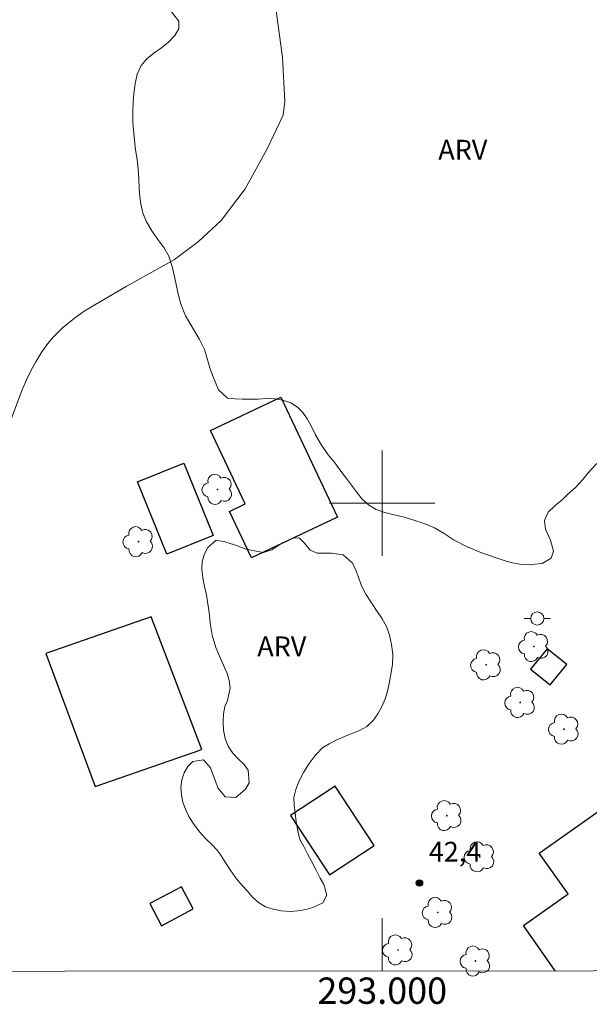
# Model space of a CAD drawing. Units: metres. Extents: x 292758 to 293274, y 1662159 to 1662724.
# Drawn here: x 292972 to 293016, y 1662162 to 1662237 of the extents above; entities that cross this region are included whole.
import ezdxf
from ezdxf.enums import TextEntityAlignment as Align

# ---------------------------------------------------------------- set-up
doc = ezdxf.new("R2010")
doc.units = ezdxf.units.M
doc.header["$MEASUREMENT"] = 0
for name, color, linetype, lineweight in [('Articulacao', 7, 'Continuous', 18), ('Coordenadas', 7, 'Continuous', 9), ('Edificacoes', 7, 'Continuous', 30), ('Malha_Coordenadas', 7, 'Continuous', 15), ('Poste', 7, 'Continuous', 9)]:
    doc.layers.add(name, color=color, linetype=linetype, lineweight=lineweight)
for name, color, linetype, lineweight, true_color in [('Arvores_Isoladas', 7, 'Continuous', 18, 0x00ff33), ('Curvas_Intermediarias', 7, 'Continuous', 9, 0x783c14), ('Pto_Cotado', 7, 'Continuous', 9, 0x783c14), ('Topon_Pto_Cotado', 7, 'Continuous', 9, 0x783c14), ('Topon_Vegetacao', 7, 'Continuous', 9, 0x00ff33), ('Vegetacao', 7, 'Orla8', 9, 0x00ff33)]:
    doc.layers.add(name, color=color, linetype=linetype, lineweight=lineweight, true_color=true_color)
doc.styles.add('Arial', font='arial.ttf', dxfattribs={"height": 1.5})
doc.styles.get("Standard").update_dxf_attribs({"font": 'arial.ttf'})
doc.linetypes.add('Orla8', pattern='A,6,-0.5,["V",Standard,S=1,R=0,X=-0.5,Y=-1],-0.5,6,-0.5,["V",Standard,S=1,R=0,X=-0.5,Y=-1],-0.5', length=14)

# ---------------------------------------------------------------- blocks, each defined once
blk = doc.blocks.new('Cotas')
at = {"layer": 'Pto_Cotado'}
blk.add_hatch(color=256, dxfattribs=at).paths.add_polyline_path([(0, 0.24, 1), (0, -0.24, 1)])
at = {"layer": 'Pto_Cotado', "lineweight": -3}
blk.add_lwpolyline([(0, -0.24, -1), (0, 0.24, -1)], format="xyb", close=True, dxfattribs=at)
blk = doc.blocks.new('Poste')
at = {"layer": 'Poste'}
for points in [[(-0.5, 0), (-1, 0)], [(0.5, 0), (1, 0)]]:
    blk.add_lwpolyline(points, dxfattribs=at)
blk.add_lwpolyline([(0, 0.5, 1), (0, -0.5, 1)], format="xyb", close=True, dxfattribs=at)
blk = doc.blocks.new('Arvore')
at = {"layer": 'Arvores_Isoladas'}
blk.add_lwpolyline([(-0.718, 0.493, 0.872324), (-0.722, -0.551, 0.862983), (0.284, -0.827, 0.900105), (0.89, 0.029, 0.863155), (0.262, 0.861, 0.882486)], format="xyb", close=True, dxfattribs=at)
blk.add_circle((0, 0), 0.0286, dxfattribs=at)

msp = doc.modelspace()

# ---------------------------------------------------------------- linework, layer by layer
at = {"layer": 'Articulacao', "flags": 128}
msp.add_lwpolyline([(292774.836, 1662718.582), (293256.514, 1662718.888), (293256.854, 1662164.615), (292775.201, 1662164.309), (292774.836, 1662718.582)], close=True, dxfattribs=at)
at = {"layer": 'Curvas_Intermediarias', "elevation": 43, "flags": 128}
msp.add_lwpolyline([(292991.836, 1662238.368), (292992.424, 1662233.844), (292992.606, 1662230.517), (292992.478, 1662229.471), (292991.236, 1662226.86), (292989.596, 1662223.863), (292987.766, 1662221.472), (292986.055, 1662219.859), (292984.237, 1662218.515), (292980.572, 1662216.448), (292978.615, 1662215.317), (292977.388, 1662214.577), (292976.645, 1662214.047), (292975.718, 1662213.279), (292975.074, 1662212.659), (292974.687, 1662212.21), (292974.168, 1662211.483), (292973.696, 1662210.717), (292973.403, 1662210.184), (292973.006, 1662209.363), (292972.681, 1662208.589), (292971.787, 1662206.251)], dxfattribs=at)
at = {"layer": 'Edificacoes', "flags": 128}
for points in [[(292992.299, 1662208.041), (292996.61, 1662198.931), (292990.068, 1662195.835), (292988.396, 1662199.368), (292989.604, 1662199.94), (292986.965, 1662205.516)], [(292983.658, 1662196.113), (292981.431, 1662201.608), (292984.937, 1662203.028), (292987.163, 1662197.533)], [(292986.304, 1662181.27), (292982.47, 1662191.352), (292974.471, 1662188.581), (292978.205, 1662178.464)], [(293011.265, 1662187.371), (293012.758, 1662186.176), (293014.009, 1662187.739), (293012.517, 1662188.934)], [(292999.38, 1662173.976), (292996.429, 1662178.486), (292993.04, 1662176.268), (292995.992, 1662171.76)], [(292983.238, 1662167.886), (292985.652, 1662169.16), (292984.764, 1662170.843), (292982.35, 1662169.569)]]:
    msp.add_lwpolyline(points, close=True, dxfattribs=at)
msp.add_lwpolyline([(293013.134, 1662164.46), (293010.711, 1662167.895), (293014.12, 1662170.299), (293011.925, 1662173.411), (293023.104, 1662181.295), (293028.17, 1662174.112), (293020.481, 1662168.689), (293022.035, 1662166.342)], dxfattribs=at)
at = {"layer": 'Malha_Coordenadas', "flags": 128}
for points in [[(293000, 1662204), (293000, 1662196)], [(293004, 1662200), (292996, 1662200)], [(293000, 1662164.452), (293000, 1662168.452)]]:
    msp.add_lwpolyline(points, dxfattribs=at)
at = {"layer": 'Vegetacao', "flags": 128}
msp.add_lwpolyline([(293047.624, 1662189.694), (293046.312, 1662190.108), (293045.047, 1662190.816), (293044.498, 1662191.073), (293044.139, 1662191.471), (293043.83, 1662191.986), (293043.675, 1662192.5), (293043.366, 1662193.015), (293043.263, 1662193.529), (293043.16, 1662194.044), (293043.057, 1662194.558), (293042.851, 1662195.073), (293042.439, 1662195.588), (293041.924, 1662195.948), (293041.358, 1662196.256), (293040.843, 1662196.617), (293039.709, 1662197.234), (293039.194, 1662197.594), (293038.679, 1662198.006), (293037.752, 1662199.035), (293037.443, 1662199.549), (293037.186, 1662200.115), (293036.877, 1662200.63), (293036.413, 1662201.144), (293036.053, 1662201.659), (293035.692, 1662202.173), (293035.383, 1662202.688), (293035.177, 1662203.202), (293035.074, 1662203.717), (293034.868, 1662204.283), (293034.662, 1662204.797), (293033.838, 1662205.826), (293033.323, 1662206.289), (293032.962, 1662206.804), (293032.447, 1662207.216), (293031.932, 1662207.73), (293031.417, 1662208.142), (293030.902, 1662208.45), (293030.336, 1662208.811), (293029.82, 1662208.862), (293029.202, 1662208.862), (293028.687, 1662209.068), (293028.121, 1662209.222), (293024.258, 1662209.222), (293023.743, 1662209.068), (293023.228, 1662208.965), (293022.661, 1662208.656), (293022.146, 1662208.399), (293021.631, 1662208.142), (293021.065, 1662207.833), (293020.55, 1662207.524), (293020.035, 1662207.37), (293019.468, 1662207.216), (293019.056, 1662206.701), (293018.901, 1662206.187), (293018.901, 1662205.672), (293018.695, 1662204.643), (293018.18, 1662204.18), (293017.394, 1662203.869), (293016.86, 1662203.468), (293016.228, 1662202.965), (293015.621, 1662202.307), (293015.318, 1662201.928), (293015.003, 1662201.548), (293014.663, 1662201.181), (293014.074, 1662200.645), (293013.671, 1662200.278), (293013.113, 1662199.8), (293012.606, 1662199.31), (293012.329, 1662198.674), (293012.396, 1662198.009), (293012.775, 1662197.18), (293013.011, 1662196.356), (293012.828, 1662195.817), (293012.145, 1662195.402), (293011.055, 1662195.311), (293010.412, 1662195.365), (293009.901, 1662195.451), (293009.42, 1662195.582), (293008.583, 1662195.858), (293007.496, 1662196.247), (293006.396, 1662196.7), (293005.458, 1662197.18), (293004.707, 1662197.674), (293003.963, 1662198.124), (293003.194, 1662198.445), (293002.407, 1662198.708), (293001.658, 1662198.934), (293000.909, 1662199.095), (293000.191, 1662199.275), (292999.547, 1662199.521), (292998.965, 1662199.869), (292998.464, 1662200.326), (292998.043, 1662200.842), (292997.672, 1662201.37), (292997.282, 1662201.867), (292996.943, 1662202.326), (292996.396, 1662203.058), (292995.899, 1662203.675), (292995.39, 1662204.408), (292994.936, 1662205.173), (292994.608, 1662205.862), (292994.311, 1662206.404), (292993.978, 1662206.869), (292993.576, 1662207.276), (292993.051, 1662207.605), (292992.457, 1662207.812), (292991.846, 1662207.911), (292991.21, 1662207.932), (292990.581, 1662207.895), (292989.976, 1662207.885), (292989.372, 1662207.887), (292988.805, 1662207.915), (292988.268, 1662207.975), (292987.579, 1662208.598), (292987.344, 1662209.153), (292987.129, 1662209.728), (292986.92, 1662210.27), (292986.767, 1662210.794), (292986.512, 1662211.663), (292986.133, 1662212.429), (292985.616, 1662213.283), (292985.08, 1662214.22), (292984.694, 1662215.184), (292984.451, 1662216.13), (292984.258, 1662217.076), (292984.059, 1662217.977), (292983.805, 1662218.756), (292983.414, 1662219.419), (292982.974, 1662220.031), (292982.508, 1662220.68), (292982.111, 1662221.375), (292981.826, 1662222.045), (292981.672, 1662222.723), (292981.594, 1662223.26), (292981.553, 1662223.887), (292981.529, 1662224.61), (292981.481, 1662225.372), (292981.389, 1662226.113), (292981.278, 1662226.836), (292981.193, 1662227.559), (292981.113, 1662228.301), (292981.071, 1662228.941), (292981.067, 1662229.696), (292981.105, 1662230.445), (292981.151, 1662231.111), (292981.24, 1662231.848), (292981.409, 1662232.579), (292981.704, 1662233.234), (292982.131, 1662233.755), (292982.658, 1662234.188), (292983.235, 1662234.582), (292983.781, 1662235.021), (292984.251, 1662235.524), (292984.553, 1662236.032), (292984.568, 1662236.601), (292984.015, 1662237.314), (292983.546, 1662237.586), (292982.946, 1662237.774), (292982.248, 1662237.872), (292981.468, 1662237.899), (292980.658, 1662237.906), (292979.892, 1662237.907), (292979.163, 1662237.857), (292978.422, 1662237.756), (292977.687, 1662237.648), (292976.99, 1662237.554), (292976.298, 1662237.504), (292975.625, 1662237.525), (292974.976, 1662237.598), (292974.365, 1662237.709), (292973.809, 1662237.852), (292973.11, 1662238.052), (292972.355, 1662238.156), (292971.768, 1662238.267), (292971.157, 1662238.403), (292970.588, 1662238.598), (292970.063, 1662238.863), (292969.668, 1662239.238), (292969.295, 1662240.1), (292969.507, 1662241.042), (292969.709, 1662241.536), (292970.037, 1662241.967), (292970.49, 1662242.31), (292971.086, 1662242.557), (292971.827, 1662242.774), (292972.704, 1662243.004), (292973.668, 1662243.26), (292974.676, 1662243.523), (292975.64, 1662243.792), (292976.567, 1662244.125), (292977.412, 1662244.489), (292978.207, 1662244.93), (292978.89, 1662245.37), (292979.435, 1662245.86), (292979.874, 1662246.395), (292980.201, 1662246.89), (292980.253, 1662247.588), (292979.65, 1662248.275), (292979.218, 1662248.573), (292978.756, 1662248.787), (292978.237, 1662248.944), (292977.62, 1662249.036), (292976.859, 1662249.069), (292975.949, 1662249.037), (292974.915, 1662249.017), (292973.824, 1662248.99), (292972.678, 1662249.008), (292971.561, 1662249.083), (292970.477, 1662249.127), (292969.43, 1662249.094), (292968.39, 1662248.978), (292967.406, 1662248.818), (292966.479, 1662248.626), (292965.608, 1662248.338), (292964.807, 1662247.929), (292964.038, 1662247.386), (292963.343, 1662246.831), (292962.761, 1662246.276), (292962.434, 1662245.756), (292962.282, 1662245.198), (292962.199, 1662244.557), (292962.209, 1662243.949), (292962.318, 1662243.431), (292962.815, 1662242.711), (292963.746, 1662242.314), (292964.314, 1662242.171), (292964.944, 1662242.067), (292965.612, 1662241.988), (292966.273, 1662241.903), (292966.904, 1662241.722), (292967.41, 1662241.476), (292967.825, 1662240.851), (292967.661, 1662240.306), (292967.09, 1662239.944), (292966.207, 1662239.617), (292965.374, 1662239.266), (292964.761, 1662238.641), (292963.961, 1662238.078), (292963.476, 1662237.832), (292962.954, 1662237.649), (292962.431, 1662237.466), (292961.897, 1662237.27), (292961.337, 1662237.113), (292960.783, 1662237), (292960.266, 1662236.926), (292959.494, 1662236.831), (292958.939, 1662236.834), (292958.353, 1662236.868), (292957.791, 1662236.967), (292957.323, 1662237.187), (292956.632, 1662237.9), (292955.906, 1662238.509), (292955.137, 1662238.843), (292954.344, 1662239.049), (292953.445, 1662239.209), (292952.553, 1662239.325), (292951.587, 1662239.324), (292951.07, 1662239.314), (292950.223, 1662239.296), (292949.251, 1662239.25), (292948.684, 1662239.215), (292948.067, 1662239.178), (292947.444, 1662239.148), (292946.784, 1662239.105), (292946.105, 1662239.043), (292945.413, 1662238.968), (292944.728, 1662238.886), (292944.018, 1662238.805), (292943.296, 1662238.761), (292942.629, 1662238.725), (292942.043, 1662238.708), (292941.532, 1662238.704), (292940.641, 1662238.679), (292939.675, 1662238.666), (292939.114, 1662238.7), (292938.553, 1662238.799), (292937.871, 1662239.197), (292938.054, 1662239.724), (292938.954, 1662240.389), (292939.506, 1662240.796), (292940.008, 1662241.229), (292940.346, 1662241.916), (292939.993, 1662242.502), (292939.54, 1662243.254), (292939.547, 1662244.138), (292940.127, 1662244.91), (292940.612, 1662245.182), (292941.165, 1662245.423), (292941.705, 1662245.676), (292942.215, 1662245.923), (292942.98, 1662246.114), (292943.622, 1662246.125), (292944.25, 1662246.315), (292945.189, 1662246.622), (292945.718, 1662246.811), (292946.246, 1662247.103), (292946.723, 1662247.548), (292947.038, 1662247.954), (292947.146, 1662248.62), (292947.072, 1662249.496), (292946.978, 1662250.456), (292946.923, 1662251.352), (292946.88, 1662252.184), (292946.869, 1662252.868), (292946.834, 1662253.425), (292946.781, 1662253.937), (292946.716, 1662254.436), (292946.619, 1662254.966), (292946.54, 1662255.542), (292946.468, 1662256.162), (292946.426, 1662256.815), (292946.398, 1662257.391), (292946.301, 1662257.87), (292946.135, 1662258.471), (292945.926, 1662259.013), (292945.655, 1662259.44), (292945.26, 1662259.815), (292944.728, 1662260.113), (292944.128, 1662260.364), (292943.529, 1662260.565), (292942.992, 1662260.741), (292942.468, 1662260.814), (292941.938, 1662260.791), (292941.371, 1662260.717), (292940.73, 1662260.565), (292940.027, 1662260.426), (292939.293, 1662260.28), (292938.533, 1662260.095), (292937.774, 1662259.885), (292936.997, 1662259.643), (292936.275, 1662259.446), (292935.603, 1662259.288), (292934.994, 1662259.079), (292934.428, 1662258.851), (292933.887, 1662258.61), (292933.34, 1662258.389), (292932.793, 1662258.206), (292932.233, 1662258.035), (292931.655, 1662257.884), (292931.039, 1662257.745), (292930.41, 1662257.607), (292929.812, 1662257.5), (292929.264, 1662257.445), (292928.497, 1662257.638), (292928.013, 1662258.128), (292927.518, 1662258.617), (292926.706, 1662258.932), (292926.206, 1662259.108), (292925.43, 1662259.589), (292924.977, 1662260.29), (292924.841, 1662261.102), (292925.129, 1662261.865), (292925.912, 1662262.127), (292926.479, 1662262.137), (292927.128, 1662262.103), (292927.77, 1662261.999), (292928.327, 1662261.727), (292928.778, 1662261.385), (292929.478, 1662261.006), (292930.019, 1662261.169), (292930.458, 1662261.729), (292930.577, 1662262.652), (292930.567, 1662263.234), (292930.631, 1662263.869), (292930.771, 1662264.516), (292930.929, 1662265.144), (292931.105, 1662265.779), (292931.357, 1662266.415), (292931.715, 1662266.955), (292932.179, 1662267.361), (292932.733, 1662267.577), (292933.293, 1662267.593), (292933.793, 1662267.443), (292934.212, 1662267.171), (292934.933, 1662266.58), (292935.617, 1662265.875), (292935.999, 1662265.512), (292936.881, 1662265.077), (292937.417, 1662265.004), (292938.059, 1662264.989), (292938.751, 1662265.039), (292939.454, 1662265.178), (292940.014, 1662265.361), (292940.61, 1662265.736), (292941.118, 1662266.213), (292941.725, 1662266.768), (292942.364, 1662267.291), (292943.021, 1662267.744), (292943.631, 1662267.914), (292944.168, 1662267.79), (292944.712, 1662267.467), (292945.294, 1662267.119), (292945.9, 1662266.912), (292946.479, 1662266.91), (292947.256, 1662267.255), (292947.724, 1662268.09), (292948.026, 1662268.675), (292948.434, 1662269.253), (292948.954, 1662269.769), (292949.543, 1662270.189), (292950.233, 1662270.559), (292950.979, 1662270.846), (292951.763, 1662271.056), (292952.528, 1662271.196), (292953.195, 1662271.232), (292953.694, 1662271.133), (292954.234, 1662270.497), (292954.539, 1662269.577), (292954.642, 1662269.066), (292954.665, 1662268.509), (292954.606, 1662267.92), (292954.504, 1662267.324), (292954.446, 1662266.722), (292954.493, 1662266.14), (292954.621, 1662265.539), (292954.868, 1662264.945), (292955.215, 1662264.416), (292955.61, 1662264.003), (292956.024, 1662263.647), (292956.4, 1662263.266), (292956.746, 1662262.801), (292957.086, 1662262.24), (292957.445, 1662261.634), (292957.773, 1662261.022), (292958.045, 1662260.48), (292958.309, 1662260.072), (292958.867, 1662259.583), (292959.803, 1662259.436), (292960.432, 1662259.408), (292961.168, 1662259.375), (292961.984, 1662259.361), (292962.819, 1662259.406), (292963.66, 1662259.495), (292964.451, 1662259.609), (292965.092, 1662259.76), (292965.564, 1662259.981), (292966.215, 1662260.568), (292966.821, 1662261.328), (292967.211, 1662261.734), (292967.651, 1662262.089), (292968.166, 1662262.342), (292968.764, 1662262.462), (292969.399, 1662262.492), (292970.054, 1662262.477), (292970.709, 1662262.437), (292971.351, 1662262.307), (292971.933, 1662262.074), (292972.421, 1662261.783), (292972.883, 1662261.53), (292973.377, 1662261.386), (292974.006, 1662261.346), (292974.748, 1662261.319), (292975.558, 1662261.337), (292976.331, 1662261.355), (292976.898, 1662261.391), (292977.876, 1662261.443), (292979.016, 1662261.483), (292980.306, 1662261.472), (292981.591, 1662261.43), (292982.806, 1662261.419), (292983.872, 1662261.42), (292984.819, 1662261.452), (292985.697, 1662261.516), (292986.588, 1662261.593), (292987.51, 1662261.65), (292988.426, 1662261.701), (292989.316, 1662261.804), (292990.132, 1662261.931), (292990.866, 1662262.102), (292991.526, 1662262.273), (292992.098, 1662262.469), (292992.583, 1662262.703), (292993.157, 1662263.494), (292993.183, 1662264.282), (292992.66, 1662265.142), (292992.259, 1662265.575), (292991.851, 1662266.014), (292991.474, 1662266.447), (292991.141, 1662266.835), (292990.7, 1662267.561), (292990.744, 1662268.458), (292991.319, 1662269.224), (292991.785, 1662269.425), (292992.283, 1662269.493), (292992.794, 1662269.483), (292993.312, 1662269.481), (292993.816, 1662269.542), (292994.301, 1662269.673), (292994.799, 1662269.869), (292995.327, 1662270.109), (292995.905, 1662270.35), (292996.521, 1662270.476), (292997.169, 1662270.519)], dxfattribs=at)
msp.add_lwpolyline([(292997.044, 1662196.059), (292997.709, 1662195.449), (292997.98, 1662194.971), (292998.189, 1662194.377), (292998.424, 1662193.719), (292998.752, 1662193.069), (292999.174, 1662192.412), (292999.608, 1662191.769), (292999.999, 1662191.195), (293000.333, 1662190.628), (293000.555, 1662189.97), (293000.703, 1662189.261), (293000.795, 1662188.506), (293000.781, 1662187.744), (293000.661, 1662186.988), (293000.535, 1662186.302), (293000.402, 1662185.7), (293000.219, 1662185.122), (292999.973, 1662184.544), (292999.677, 1662183.979), (292999.313, 1662183.471), (292998.836, 1662183.026), (292998.283, 1662182.708), (292997.705, 1662182.493), (292997.127, 1662182.265), (292996.549, 1662182.011), (292995.984, 1662181.707), (292995.487, 1662181.422), (292994.905, 1662180.816), (292994.467, 1662180.205), (292994.029, 1662179.53), (292993.684, 1662178.887), (292993.432, 1662178.239), (292993.299, 1662177.636), (292993.315, 1662177.06), (292993.388, 1662176.465), (292993.461, 1662175.781), (292993.584, 1662175.097), (292993.744, 1662174.439), (292994.059, 1662173.903), (292994.336, 1662173.355), (292994.652, 1662172.742), (292994.98, 1662172.104), (292995.296, 1662171.505), (292995.561, 1662171.007), (292995.796, 1662170.209), (292995.489, 1662169.631), (292994.724, 1662169.26), (292994.196, 1662169.11), (292993.604, 1662169.009), (292992.975, 1662168.973), (292992.345, 1662169.026), (292991.734, 1662169.137), (292991.147, 1662169.325), (292990.609, 1662169.642), (292990.163, 1662170.067), (292989.768, 1662170.506), (292989.366, 1662170.952), (292988.945, 1662171.455), (292988.517, 1662172.066), (292988.089, 1662172.716), (292987.743, 1662173.258), (292987.448, 1662173.646), (292987.09, 1662174.021), (292986.62, 1662174.485), (292986.124, 1662175.026), (292985.696, 1662175.612), (292985.331, 1662176.186), (292985.059, 1662176.741), (292984.875, 1662177.283), (292984.759, 1662177.833), (292984.712, 1662178.403), (292984.802, 1662178.973), (292984.979, 1662179.505), (292985.257, 1662179.975), (292985.622, 1662180.355), (292986.444, 1662180.501), (292986.965, 1662179.871), (292987.155, 1662179.399), (292987.333, 1662178.862), (292987.523, 1662178.364), (292988.082, 1662177.683), (292988.893, 1662177.638), (292989.624, 1662178.27), (292989.895, 1662178.733), (292989.833, 1662179.712), (292989.512, 1662180.138), (292989.086, 1662180.532), (292988.659, 1662180.99), (292988.307, 1662181.526), (292988.085, 1662182.119), (292987.95, 1662182.752), (292987.915, 1662183.373), (292987.954, 1662183.981), (292988.063, 1662184.532), (292988.259, 1662185.007), (292988.465, 1662185.943), (292988.374, 1662186.506), (292988.234, 1662187.056), (292987.753, 1662188.128), (292987.38, 1662189.028), (292987.093, 1662189.967), (292986.931, 1662190.868), (292986.858, 1662191.681), (292986.772, 1662192.352), (292986.662, 1662193.011), (292986.508, 1662193.662), (292986.373, 1662194.321), (292986.3, 1662194.967), (292986.334, 1662195.569), (292986.498, 1662196.14), (292986.751, 1662196.621), (292987.402, 1662197.17), (292988.057, 1662197.053), (292988.794, 1662196.815), (292989.675, 1662196.507), (292990.442, 1662196.34), (292990.991, 1662196.241), (292991.626, 1662196.45), (292992.389, 1662196.949), (292993.228, 1662197.358), (292993.733, 1662197.329), (292994.091, 1662196.941), (292994.543, 1662196.419), (292995.068, 1662196.18), (292995.716, 1662196.184), (292996.146, 1662196.181)], close=True, dxfattribs=at)

# ---------------------------------------------------------------- block references
at = {"layer": 'Arvores_Isoladas'}
for p in [(292987.495, 1662201.031), (292981.494, 1662197.065), (293011.511, 1662189.092), (293007.886, 1662187.704), (293010.473, 1662184.841), (293013.795, 1662182.822), (293004.907, 1662176.251), (293007.395, 1662173.118), (293004.212, 1662168.891), (293001.196, 1662166.047), (293007.084, 1662165.204)]:
    msp.add_blockref('Arvore', p, dxfattribs=at)
at = {"layer": 'Poste'}
msp.add_blockref('Poste', (293011.771, 1662191.224), dxfattribs=at)
at = {"layer": 'Pto_Cotado'}
msp.add_blockref('Cotas', (293002.829, 1662171.134, 42.391), dxfattribs=at)

# ---------------------------------------------------------------- texts
at = {"layer": 'Coordenadas', "style": 'Arial'}
msp.add_text('293.000', height=2, dxfattribs=at).set_placement((293000, 1662163.952), align=Align.TOP_CENTER)
at = {"layer": 'Topon_Pto_Cotado', "style": 'Arial'}
msp.add_text('42,4', height=1.5, dxfattribs=at).set_placement((293003.536, 1662172.761, 42.391))
at = {"layer": 'Topon_Vegetacao', "style": 'Arial'}
for p in [(293004.258, 1662226.095), (292990.518, 1662188.365)]:
    msp.add_text('ARV', height=1.5, dxfattribs=at).set_placement(p)

doc.saveas('drawing.dxf')
